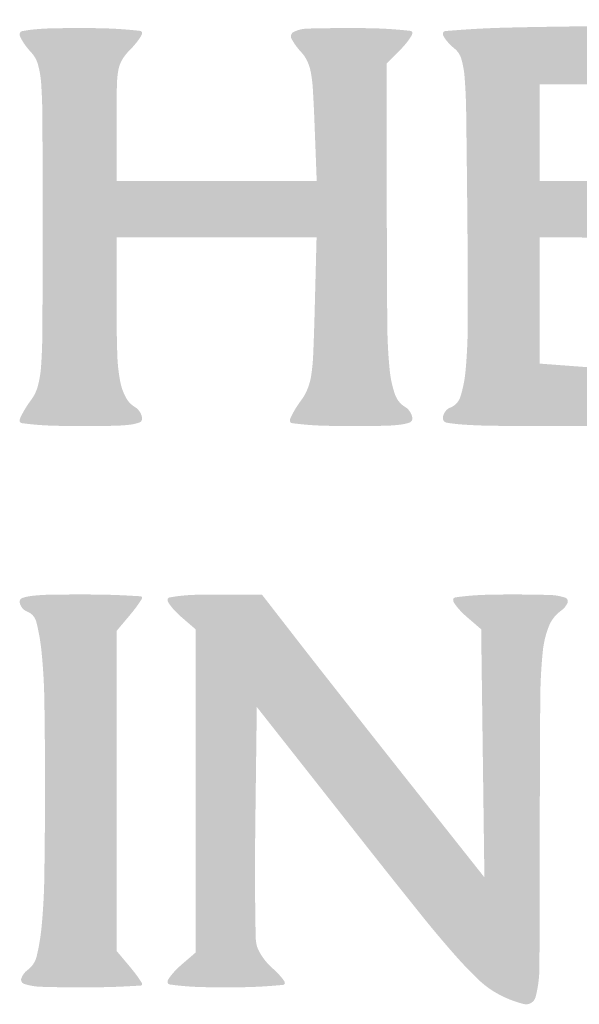
# Model space of a CAD drawing. Units: millimetres. Extents: x -142 to 1343, y -98 to 952.
# Drawn here: x 708 to 723, y 46 to 74 of the extents above; entities that cross this region are included whole.
import ezdxf
from ezdxf.enums import TextEntityAlignment as Align

# ---------------------------------------------------------------- set-up
doc = ezdxf.new("R2010")
doc.units = ezdxf.units.MM
doc.header["$LTSCALE"] = 50
doc.layers.get('0').update_dxf_attribs({"linetype": 'CONTINUOUS', "lineweight": 30})
doc.styles.add('HY견고딕', font='txt')
doc.styles.add('ROMANS', font='romans.shx', dxfattribs={"width": 0.7, "height": 3.5, "bigfont": 'whgtxt.shx'})

# ---------------------------------------------------------------- blocks, each defined once
blk = doc.blocks.new('hico_ci')
at = {"true_color": 0x0e4194}
h = blk.add_hatch(color=154, dxfattribs=at)
edge = h.paths.add_edge_path()
edge.add_arc((36.59815399351254, 3.786682929859069), 2.970150129097695, 354.8163373732623, 359.9159658534792, ccw=False)
edge.add_arc((38.86134733792994, 3.581366058917794), 0.6976626964139305, 342.833722533147, 354.816402702245, ccw=False)
edge.add_arc((39.43662826338931, 3.40365771596781), 0.09555938438905888, 290.99356584853166, 342.8337906213317, ccw=False)
edge.add_arc((39.48939095177042, 3.266160237346114), 0.0517140277141842, 110.9936345646499, 130.6238381771298)
edge.add_arc((39.50321844348235, 3.250041159429827), 0.07295135805272705, 130.6239178987594, 145.7922177971259)
edge.add_arc((39.50371523435865, 3.24970340460213), 0.07355209052017743, 145.7921936732184, 160.8993400688991)
edge.add_arc((39.48503974749053, 3.256170557481724), 0.05378854134182081, 160.8992845365563, 179.9999779742625)
edge.add_arc((39.45612646866232, 3.256170576445712), 0.02487526251360356, 179.999996053258, 260.9567270737986)
edge.add_arc((39.61685016692076, 4.266005807369964), 1.047420763113759, 260.9567486191909, 266.4769313537127)
edge.add_arc((39.7547274437955, 6.505440445768556), 3.29109579375786, 266.4768871881692, 269.6208531516747)
edge.add_arc((40.13084025165574, 63.34941391528733), 60.13631354026187, 269.6209005673806, 269.9999690989636)
edge.add_line((40.13080781864875, 3.213100375034202), (40.83036445927371, 3.213100375034202))
edge.add_line((40.83036445927371, 3.213100375034202), (40.91630680927375, 3.458851393784201))
edge.add_arc((37.00421078022805, 4.826957540498086), 4.144419111184513, 340.7246656639777, 342.1125816597327)
edge.add_arc((38.82130064648834, 4.240493165612648), 2.235032810543893, 342.1126048973197, 344.3161326749896)
edge.add_arc((36.63810616179819, 4.853495261121338), 4.502654852921214, 344.3161689772579, 345.2386260459792)
edge.add_arc((40.98050917812475, 3.709314112776909), 0.01204081290078426, 345.2387213040388, 404.9999784935591)
edge.add_arc((40.98186278813972, 3.710667722407578), 0.01012651953119802, 44.99997596561163, 110.9741658906788)
edge.add_arc((41.49847425780621, 2.363023975548685), 1.453397484748313, 110.9740392166291, 112.9172363077797)
edge.add_arc((41.33464219824896, 2.75054007744086), 1.032672309649465, 112.9171620144102, 116.2600190725477)
edge.add_arc((41.72369353257079, 1.961960600887465), 1.912000764534291, 116.2598988627933, 118.367865737063)
edge.add_arc((39.94481550388332, 5.256345297238198), 1.831978077353065, 293.23519532285343, 298.367809728697, ccw=False)
edge.add_arc((40.45952514221381, 4.057471989460311), 0.5272853089617531, 280.26332740269595, 293.23520198598476, ccw=False)
edge.add_arc((40.43813494001427, 4.175602065243964), 0.6473363629123334, 268.9168498345409, 280.263364600023, ccw=False)
edge.add_arc((40.49340814201099, 7.099067176405939), 3.571323945485187, 265.7123933175944, 268.91685201837055, ccw=False)
edge.add_line((40.22640514364872, 3.537738193784222), (39.96562620614873, 3.557289568784199))
edge.add_line((39.96562620614873, 3.557289568784199), (39.96562620614873, 4.253725375034193))
edge.add_line((39.96562620614873, 4.253725375034193), (40.14306317489871, 4.253725375034193))
edge.add_arc((40.14306321322334, 3.093502814164395), 1.160222560869806, 86.11663647031492, 90.00000189260192, ccw=False)
edge.add_arc((40.17965058894475, 3.632495199535683), 0.6199898077435958, 79.90910630841711, 86.11661691760042, ccw=False)
edge.add_arc((40.21370087453084, 3.823826392032302), 0.425652350802151, 72.60183867544163, 79.90915700777168, ccw=False)
edge.add_arc((40.30744183829552, 4.122987764548625), 0.1121481321808037, 52.89747781064682, 72.60184626410722, ccw=False)
edge.add_arc((40.58906460591351, 4.495326305961839), 0.3547002079282491, 232.8975326969412, 245.3521319221615)
edge.add_arc((40.45364496529436, 4.200195835615062), 0.02998421880463185, 245.3521230565197, 320.9173453093079)
edge.add_arc((40.40967253031812, 4.235909055280985), 0.08663233524853937, 320.9174021118993, 356.7504977891616)
edge.add_arc((38.11427969680227, 4.366227013757396), 2.38572150934703, 356.7505909571571, 359.9999606442233)
edge.add_line((40.50000120614874, 4.36622537503419), (40.50000120614874, 4.563100375034196))
edge.add_line((40.50000120614874, 4.563100375034196), (39.96562620614873, 4.563100375034196))
edge.add_line((39.96562620614873, 4.563100375034196), (39.96562620614873, 5.097475375034193))
edge.add_line((39.96562620614873, 5.097475375034193), (40.21171995614873, 5.097370243784198))
edge.add_arc((40.21029771056988, 1.776043125848133), 3.32132742245025, 87.7414587535884, 89.97546502912093, ccw=False)
edge.add_arc((40.31409841536743, 4.40795893901398), 0.68736549525621, 80.55635989276442, 87.74141674482411, ccw=False)
edge.add_arc((40.36649358450836, 4.722961883036461), 0.3680347756377774, 70.13209221361802, 80.55639628887991, ccw=False)
edge.add_arc((40.38188303389069, 4.765548269555254), 0.3227530412531082, 58.629266570114225, 70.13215335485881, ccw=False)
edge.add_arc((41.01040624014166, 5.796419817512771), 0.8846149926059101, 238.6293184316632, 241.416276948024)
edge.add_arc((40.90878883280368, 5.609912936936837), 0.6722216923920578, 241.4162229527747, 244.8401931531623)
edge.add_arc((40.88849668283882, 5.566710091494869), 0.624490599756313, 244.8401466194926, 247.9123914601182)
edge.add_arc((40.66943100303013, 5.02688138307532), 0.04190600804113809, 247.912340792964, 269.9999786280076)
edge.add_arc((40.66943097538842, 4.996284868190529), 0.01130949315634504, 270.0000608460595, 349.6476862432386)
edge.add_arc((39.75091589129579, 5.164074780283059), 0.9450243395123925, 349.6476300602449, 353.0454791718998)
edge.add_arc((39.7643798805376, 5.162431866385774), 0.9314604841597189, 353.0455152670112, 357.5037104142797)
edge.add_arc((38.67373197464616, 5.209977103708837), 2.023144231503295, 357.5037872300499, 359.9999510436481)
edge.add_arc((37.27067353881586, 5.209978172740975), 3.426202667334001, 359.9999532144457, 361.8008370896203)
edge.add_arc((40.18415760861637, 5.301581306798255), 0.5112789017531434, 1.800769818141986, 9.138080502501612)
edge.add_arc((40.53257548969282, 5.357626646341032), 0.1583821747380336, 9.137972838875726, 23.03142691877509)
edge.add_arc((40.66444048433982, 5.413685418700197), 0.01509587821367182, 23.03134767180475, 100.3823777260059)
edge.add_arc((40.63058399748792, 5.598473616428564), 0.1727682740923946, 271.4337427390815, 280.3824599115326, ccw=False)
edge.add_arc((38.37234220896397, 95.82859126455241), 90.43114066563116, 271.32366784451045, 271.43367573272496, ccw=False)
edge.add_arc((39.64615722466266, 40.70133020441826), 35.28916467015624, 270.9975105480456, 271.32363790490444, ccw=False)
edge.add_arc((39.17767230114822, 67.60619672400026), 62.19810966173177, 270.78416698960166, 270.99753641086147, ccw=False)
edge.add_arc((40.31338593276359, -15.36885020335416), 20.78470939167898, 90.78422674607637, 91.51738103979687)
edge.add_arc((39.8925952673888, 0.5162780974041539), 4.894008780453361, 91.51736063016838, 93.66382695123956)
edge.add_arc((40.00982200261882, -1.314627101618058), 6.728662959081301, 93.66372595754233, 94.81788238315211)
edge.add_arc((39.44592145922968, 5.375643015005863), 0.01467025308097451, 94.81784467492868, 179.9999974483329)
edge.add_arc((39.46065569162397, 5.375643007600445), 0.02940448547525531, 179.9999842971993, 210.4937670981067)
edge.add_arc((39.60777455584446, 5.462281380450918), 0.2001386878475219, 210.4938398752128, 217.8961712825044)
edge.add_arc((39.64768804867282, 5.49334908776747), 0.2507182227173653, 217.8962045057165, 224.9697571508709)
edge.add_arc((39.68887884046222, 5.534496910643725), 0.3089404234280479, 224.9698217346536, 231.0181639312973)
edge.add_arc((39.4220939252013, 5.204831356865114), 0.1151510388285517, 16.252535167434417, 51.0181590061174, ccw=False)
edge.add_arc((39.0622016325907, 5.09991538792454), 0.490024114441119, 4.390726289762085, 16.252496382386084, ccw=False)
edge.add_arc((36.50517522326021, 4.903576875183518), 3.05457726647327, 0.7548563461330104, 4.390770628114581, ccw=False)
edge.add_arc((-111.1335151514192, 2.958142604761434), 150.7060845735441, 0.5342374815106723, 0.7549407559706083, ccw=False)
edge.add_arc((-14.26952055657912, 3.861314414437842), 53.83787942766673, -0.08406097525579526, 0.53427357692442, ccw=False)
h = blk.add_hatch(color=154, dxfattribs=at)
edge = h.paths.add_edge_path()
edge.add_arc((49.53656406040795, 4.887809924633018), 11.9053128542609, 179.0282387351968, 179.9999693326386, ccw=False)
edge.add_arc((38.17847068150184, 5.080466204471378), 0.5455856724088192, 169.9074034289792, 179.0281986013298, ccw=False)
edge.add_arc((37.80537728721725, 5.146874453604084), 0.1666282388999278, 149.6580507003814, 169.9073800645584, ccw=False)
edge.add_arc((37.88292636570975, 5.101482077435719), 0.2564855000936441, 135.000007319433, 149.658020761646, ccw=False)
edge.add_arc((37.30499230727548, 5.679415516237484), 0.5608362453552255, 315.0000414142417, 319.0350807812721)
edge.add_arc((37.41636188313078, 5.582722162839616), 0.4133479847482565, 319.0351761127143, 324.1073161600956)
edge.add_arc((37.46051818668138, 5.55076723336748), 0.3588420524037013, 324.1072758651417, 328.9207885354809)
edge.add_arc((37.74382831715002, 5.380003804857083), 0.02804788899875119, 328.9207881385945, 359.9999837642001)
edge.add_arc((37.76057537491619, 5.380003789366782), 0.01130083123257715, 3.824051426022083e-05, 83.80940924200591)
edge.add_arc((37.43934430218042, 2.418497298366319), 2.990178153031649, 83.8093980208604, 85.45192530503653)
edge.add_arc((37.51200473436637, 3.331918071888282), 2.073871955353203, 85.45196506244943, 88.43484408523169)
edge.add_arc((37.43437284649542, 0.4905929405285292), 4.916257434506822, 88.43489366104356, 89.99996084542813)
edge.add_arc((37.43438374076288, -2.042914790472381), 7.449765165510383, 90.00005794834895, 91.21998816386)
edge.add_arc((37.30360385049471, 4.098189869393309), 1.307268130662618, 91.22004300446116, 95.64226990650208)
edge.add_arc((37.24467070256327, 4.694696407838578), 0.7078574481320232, 95.64220262506173, 100.9502802219492)
edge.add_arc((37.11333451815301, 5.373506817380729), 0.01645831200426139, 100.9502297683334, 180.0000277509943)
edge.add_arc((37.13577118239226, 5.373506763081352), 0.03889497624353938, 179.999931754939, 206.1536297389462)
edge.add_arc((37.35825095890681, 5.482757053997275), 0.2867515416663012, 206.1536713302497, 212.1479636373732)
edge.add_arc((37.40845663279873, 5.514308953027069), 0.3460485232342618, 212.1478713568542, 218.0450554112729)
edge.add_arc((37.46058935450623, 5.555105261441213), 0.4122464042638432, 218.0450228429637, 223.216807759139)
edge.add_arc((37.0436103331017, 5.163306036247278), 0.1599232708800382, 15.310986887354773, 43.21670553940038, ccw=False)
edge.add_arc((36.69038710514076, 5.066602381485268), 0.5261448508224054, 3.816320297845323, 15.310977242263107, ccw=False)
edge.add_arc((34.0842564653538, 4.892755999940164), 3.138067413995398, 0.2246592148471791, 3.816352152018908, ccw=False)
edge.add_arc((-110.9662071979487, 4.324061406568333), 148.1896459041293, 3.762824582054236e-05, 0.2246370120352026, ccw=False)
edge.add_arc((-101.7411340753534, 4.32427524650312), 138.964572781551, 359.7625183335548, 359.9999519589115, ccw=False)
edge.add_arc((33.91797266800575, 3.761990335990731), 3.304300753494538, 356.2555474391747, 359.7624629598822, ccw=False)
edge.add_arc((36.61656946807295, 3.585377834931137), 0.5999308333722467, 345.5643085046891, 356.2555020647852, ccw=False)
edge.add_arc((36.97705810880211, 3.492580760160592), 0.2276898399543874, 323.529330623918, 345.5642891388447, ccw=False)
edge.add_arc((37.73000012061124, 2.936028227771885), 0.7086180124401467, 143.5292645939927, 146.9665244370046)
edge.add_arc((37.59290506187796, 3.025172569186651), 0.5450889057486104, 146.9665109443676, 151.1509296544508)
edge.add_arc((37.54184930088695, 3.053297347775072), 0.4867991647908434, 151.1508954397395, 155.0514446393947)
edge.add_arc((37.13544161796762, 3.242364247489178), 0.03856541181886613, 155.0513767324294, 180.0000101471782)
edge.add_arc((37.11014888186833, 3.242364246787886), 0.01327267571957833, 180.000026456539, 262.3409240039321)
edge.add_arc((37.32614667090564, 4.848582778971434), 1.633949391785723, 262.341040834905, 265.0443595151216)
edge.add_arc((37.33242117142333, 4.920951430327293), 1.706589539469989, 265.0443756300133, 268.5822235637584)
edge.add_arc((37.43438044263735, 9.040638777538973), 5.827538402506317, 268.5822496624382, 269.9999583472641)
edge.add_arc((37.43437730045349, 13.83501027972673), 10.6219099046926, 269.9999940971967, 270.9694329045618)
edge.add_arc((37.59889256646437, 4.112719185307753), 0.8982269914458084, 270.969408409715, 276.8913277875255)
edge.add_arc((37.67848593704684, 3.454160895975832), 0.23487631112029, 276.891280020027, 289.5195373421614)
edge.add_arc((37.74948231292495, 3.25389034764855), 0.02239389322380352, 289.5195570274433, 359.999990112888)
edge.add_arc((37.7174623546403, 3.253890328118985), 0.05441385150845916, 1.649489561950485e-05, 18.5038276216957)
edge.add_arc((37.68226702689151, 3.242111368149594), 0.09152793230393809, 18.50391876801745, 31.03895090368135)
edge.add_arc((37.67937160479096, 3.24036924970828), 0.09490705138104846, 31.03879221364336, 43.37090816020086)
edge.add_arc((37.69987344943968, 3.259737171949411), 0.06670346923376312, 43.37090760534274, 59.43366796984627)
edge.add_arc((37.80376673775771, 3.435646753208857), 0.1375953220901587, 207.7880844764116, 239.4336235343292, ccw=False)
edge.add_arc((37.96047809405917, 3.518229602355518), 0.31473474787398, 190.7335693924387, 207.7880795770617, ccw=False)
edge.add_arc((38.57078859978702, 3.633920169732974), 0.9359136438304483, 181.8519502589667, 190.7336183394056, ccw=False)
edge.add_arc((45.50472027137477, 3.858122753793367), 7.873469065226853, 179.9999733978303, 181.8519618623166, ccw=False)
edge.add_line((37.63125120614876, 3.858126409409209), (37.63125120614876, 4.253725375034193))
edge.add_line((37.63125120614876, 4.253725375034193), (38.7343813748987, 4.253725375034193))
edge.add_line((38.7343813748987, 4.253725375034193), (38.72388537802374, 3.847813168784214))
edge.add_arc((22.90228504623394, 4.256929215598802), 15.82688892355829, 357.65315128668954, 358.5187718073529, ccw=False)
edge.add_arc((37.63888741440661, 3.652976433001598), 1.077915795871124, 351.49397689043025, 357.6531650537302, ccw=False)
edge.add_arc((38.36797027163368, 3.543935674746322), 0.3407240300034509, 338.6498493862721, 351.4940165755101, ccw=False)
edge.add_arc((38.4301663848654, 3.519623623665282), 0.2739450488125408, 323.5233193681267, 338.6498616979925, ccw=False)
edge.add_arc((39.21417334848684, 2.939981964428156), 0.701068475262993, 143.5232745987171, 146.9793232073505)
edge.add_arc((39.07947253243719, 3.027526511924336), 0.5404186771284701, 146.9792954198342, 151.1799806864653)
edge.add_arc((39.02821339554498, 3.055729989053589), 0.4819128206944308, 151.180001583256, 155.1025459539169)
edge.add_arc((38.62609754270221, 3.242364246368837), 0.03859633655349684, 155.1025603257112, 180.0000084758996)
edge.add_arc((38.60077388186835, 3.242364246787929), 0.01327267571963517, 180.0000264566771, 262.3409240039368)
edge.add_arc((38.81677167090618, 4.848582778971391), 1.63394939178572, 262.3410408348869, 265.0443595151036)
edge.add_arc((38.82304617142347, 4.920951430326369), 1.706589539469079, 265.0443756300069, 268.5822235637519)
edge.add_arc((38.9250054426372, 9.040638777541261), 5.827538402508612, 268.5822496624399, 269.9999583472658)
edge.add_arc((38.92500230045346, 13.83501027972673), 10.6219099046926, 269.999994097197, 270.9694329045622)
edge.add_arc((39.08951756646439, 4.112719185307199), 0.8982269914452489, 270.9694084097155, 276.8913277875262)
edge.add_arc((39.16911093704681, 3.454160895976031), 0.2348763111205007, 276.8912800200208, 289.519537342157)
edge.add_arc((39.24010731292492, 3.253890347648493), 0.02239389322377228, 289.5195570276259, 359.9999901130335)
edge.add_arc((39.20808735464027, 3.253890328119169), 0.05441385150845916, 1.649470764045958e-05, 18.50382762149844)
edge.add_arc((39.17289202689153, 3.242111368149594), 0.09152793230393809, 18.50391876801745, 31.03895090368135)
edge.add_arc((39.16999660479092, 3.24036924970801), 0.09490705138123547, 31.03879221376442, 43.37090816031974)
edge.add_arc((39.19049844943964, 3.259737171949396), 0.066703469233768, 43.37090760534718, 59.43366796984821)
edge.add_arc((39.29135980862873, 3.43051349538139), 0.1316335329176697, 199.2254559546561, 239.4336960571374, ccw=False)
edge.add_arc((39.7087069742787, 3.576057673507137), 0.5736310040216248, 185.7387765830535, 199.2255103513359, ccw=False)
edge.add_arc((41.81614008838608, 3.787851126997083), 2.691679822480612, 180.5386529671197, 185.7388420410775, ccw=False)
edge.add_arc((100.2913480197216, 4.337590650847147), 61.16947181360316, 180.0000569943733, 180.538636330363, ccw=False)
edge.add_line((39.12187620614873, 4.3375298031592), (39.12187620614873, 5.212532190659203))
edge.add_line((39.12187620614873, 5.212532190659203), (39.19218870614873, 5.282844690659203))
edge.add_arc((38.79561730727539, 5.679415516237484), 0.5608362453552657, 315.0000414142458, 319.0350807812759)
edge.add_arc((38.90698688313074, 5.582722162840298), 0.4133479847487024, 319.0351761126431, 324.1073161600238)
edge.add_arc((38.95114318668141, 5.55076723336748), 0.3588420524036993, 324.1072758651422, 328.9207885354814)
edge.add_arc((39.23445331714998, 5.380003804856983), 0.02804788899874348, 328.9207881388456, 359.9999837644233)
edge.add_arc((39.25120037491615, 5.380003789366782), 0.01130083123257715, 3.824051426022083e-05, 83.80940924200591)
edge.add_arc((38.92996930218033, 2.418497298366319), 2.990178153031655, 83.80939802085932, 85.45192530503543)
edge.add_arc((39.00262973436628, 3.331918071888282), 2.073871955353207, 85.45196506244788, 88.43484408523011)
edge.add_arc((38.9249978464955, 0.490592940530604), 4.916257434504741, 88.43489366104421, 89.99996084542879)
edge.add_arc((38.92500681628115, -4.434286117537397), 9.841136492573188, 90.00003266258014, 91.4000949142167)
edge.add_arc((38.68909964100482, 5.217783301425385), 0.1861845888184155, 91.40019310463941, 115.5814678798615)
edge.add_arc((38.62064552424494, 5.360776769772372), 0.02765037140374674, 115.5814957400747, 208.4756642109885)
edge.add_arc((38.90445388258973, 5.51471544635973), 0.3505192308742947, 208.4755717036908, 223.2118721180456)
edge.add_arc((38.50970471779652, 5.14386717463934), 0.1911036487596476, 25.357169956736982, 43.2119107768325, ccw=False)
edge.add_arc((38.45641940422809, 5.118614366090725), 0.2500699864589662, 10.762356577595028, 25.357144512057687, ccw=False)
edge.add_arc((37.97365019736088, 5.026851056861645), 0.7414828597329792, 3.394736691962123, 10.762268423311184, ccw=False)
edge.add_arc((29.92600959285943, 4.549473335671394), 8.80326980729672, 2.1920054461318728, 3.394747407977377, ccw=False)
edge.add_line((38.72283772177371, 4.886184146909187), (38.73520445302375, 4.563100375034196))
edge.add_line((38.73520445302375, 4.563100375034196), (37.63125120614876, 4.563100375034196))
edge.add_line((37.63125120614876, 4.563100375034196), (37.63125120614876, 4.887816296909207))
h = blk.add_hatch(color=154, dxfattribs=at)
edge = h.paths.add_edge_path()
edge.add_arc((36.82406563385206, 2.905713164164439), 1.1468167122001, 319.9212126542197, 322.0591999407872)
edge.add_arc((37.15011087251469, 2.651520246883521), 0.7333925512587297, 322.0592330206269, 325.0478406489743)
edge.add_arc((37.06206317482906, 2.713062219887235), 0.84081606595131, 325.0478512476332, 327.200734131453)
edge.add_arc((37.7527745512586, 2.267941598239162), 0.01910165489021348, 327.2008366334638, 360.0001178661824)
edge.add_arc((37.76496964066513, 2.267941636698211), 0.006906565483632271, 6.935181966417388e-06, 86.54341228915645)
edge.add_arc((37.20026854048683, -7.081172520198876), 9.373059609889596, 86.54344487738473, 87.11067193635996)
edge.add_arc((37.49832279406735, -1.175706654903763), 3.460076993287322, 87.1106558169797, 88.91589390188042)
edge.add_arc((37.4343828569211, -4.553972584032138), 6.838947959069567, 88.91579847712842, 90.00005571926998)
edge.add_arc((37.43437745916242, -7.632511621960319), 9.917486996994588, 90.00000723897054, 91.01459427455251)
edge.add_arc((37.27587285143346, 1.317528676072527), 0.9660432560621295, 91.01455686807334, 96.62154882555889)
edge.add_arc((37.19758903710766, 1.99189329522217), 0.2871500427021839, 96.62152267153454, 107.4215677484373)
edge.add_arc((37.11791550304008, 2.245796932465154), 0.02103929689129531, 107.421614337681, 179.99997768538)
edge.add_arc((37.14150981652796, 2.245796936525593), 0.04463361037920795, 179.9999946937276, 201.1951785477325)
edge.add_arc((37.16430137959571, 2.254634931692266), 0.06907876338825115, 201.1951297093982, 216.4754626832975)
edge.add_arc((37.16742068060006, 2.256941073103349), 0.07295798070134708, 216.4754921962455, 231.3505552130699)
edge.add_arc((37.15810933963513, 2.245297601715635), 0.058049208232716, 231.350568508014, 249.0064309253546)
edge.add_arc((37.10704842072397, 2.112234909128986), 0.08447411476554198, 14.066814870681185, 69.00638542333178, ccw=False)
edge.add_arc((36.09067694546098, 1.857565506954856), 1.13226583077211, 5.819567750479621, 14.066827399986721, ccw=False)
edge.add_arc((34.08040986022058, 1.65267781870871), 3.152947081933468, 0.914854921808228, 5.819541475410404, ccw=False)
edge.add_arc((8.00896783660096, 1.236382438506709), 29.22771248901715, -0.03951437377577349, 0.9147986142415903, ccw=False)
edge.add_arc((4.244840207720273, 1.23896009990689), 32.9918410004451, 359.1020014486478, 359.9605173931739, ccw=False)
edge.add_arc((33.86099488339539, 0.7747472303349099), 3.372048439358699, 354.51711628442257, 359.1020003686812, ccw=False)
edge.add_arc((36.04595748084296, 0.5650186127672754), 1.17704328098876, 346.50696305206236, 354.517087575759, ccw=False)
edge.add_arc((37.06353095844111, 0.3208516089361524), 0.1305857768009133, 306.1749747436934, 346.50696894517347, ccw=False)
edge.add_arc((37.19920529777943, 0.1353061992747797), 0.09927206057100935, 126.1749934417973, 159.3821243700296)
edge.add_arc((37.12895274846795, 0.1617374426769658), 0.02421187596862771, 159.3821876773651, 251.8872354772012)
edge.add_arc((37.22331226652551, 0.4502141138512457), 0.327728775761448, 251.8872904216878, 268.2980317153391)
edge.add_arc((37.43437875896694, 7.55384427453761), 7.434493899503844, 268.2980977746615, 269.9999803260704)
edge.add_arc((37.43438285691968, 6.958298334100462), 6.8389479590695, 269.9999442807419, 271.0842015228835)
edge.add_arc((37.49832279406746, 3.580032404972201), 3.460076993287343, 271.0841060981177, 272.8893441830184)
edge.add_arc((37.20026854048746, 9.485498270267087), 9.37305960988935, 272.8893280636363, 273.4565551226115)
edge.add_arc((37.76496964066519, 0.1363841133701982), 0.006906565483573536, 273.4565877103739, 359.9999930646965)
edge.add_arc((37.75277455125854, 0.1363841518292475), 0.01910165489026162, 359.9998821337857, 392.7991633664863)
edge.add_arc((37.06206317482963, -0.3087364698189532), 0.8408160659509153, 32.79926586857667, 34.95214875239591)
edge.add_arc((37.15011087251463, -0.2471944968151405), 0.7333925512587813, 34.95215935102369, 37.940766979371)
edge.add_arc((36.82406563385121, -0.5013874140967545), 1.146816712201208, 37.94080005921451, 40.07878734577986)
edge.add_line((37.70156370614876, 0.2369795031592048), (37.63125120614876, 0.3205411844092083))
edge.add_line((37.63125120614876, 0.3205411844092083), (37.63125120614876, 2.083784565659201))
edge.add_line((37.63125120614876, 2.083784565659187), (37.70156370614876, 2.16734624690919))
h = blk.add_hatch(color=154, dxfattribs=at)
edge = h.paths.add_edge_path()
edge.add_arc((83.6667533178827, 36.14451888020124), 56.89105232453075, 218.2577879267178, 218.7761992555788)
edge.add_arc((44.14330276258477, 4.393866307975074), 6.193842514136326, 218.7761632372848, 221.4231105518458)
edge.add_arc((41.19012024555582, 1.788167720918977), 2.255447903959284, 221.4231069114099, 226.0806125092068)
edge.add_arc((39.97811906791441, 0.5295655234536412), 0.5081567587669082, 226.0806678170164, 240.1618095714855)
edge.add_arc((40.02193929906667, 0.6059619440322592), 0.5962284666841579, 240.1618146714101, 255.8920311299776)
edge.add_arc((39.88986982267039, 0.08048066139726018), 0.05440476381087615, 255.892033121657, 345.5460465677808)
edge.add_arc((39.30192126190258, 0.2320293703343594), 0.6615707388863324, 345.5461401498844, 359.6900685841001)
edge.add_arc((-106.6233070630875, 1.02125263823585), 146.588933269246, 359.6901237812871, 359.9999791680986)
edge.add_arc((134.6621204952835, 1.021234285202468), 94.6964942891412, 179.5824499640489, 180.0000211430725, ccw=False)
edge.add_arc((42.79586383636905, 1.690733356072158), 2.827798088926061, 174.3103467221675, 179.5824617371641, ccw=False)
edge.add_arc((40.49767769087998, 1.919703901666026), 0.518233829143015, 158.5477634301019, 174.3103705054758, ccw=False)
edge.add_arc((40.19315390583279, 2.039365872672846), 0.1910431768243628, 125.36195574798819, 158.5477678929666, ccw=False)
edge.add_arc((40.01977253880438, 2.283680757521125), 0.1085413044010676, 305.3618934224233, 335.1119116710767)
edge.add_arc((40.09887195690698, 2.246984002558008), 0.02134400072148355, 335.1119445010283, 431.7053976604413)
edge.add_arc((40.01290329240589, 1.986955354943717), 0.2952153370387858, 71.70547388544949, 88.40872510500998)
edge.add_arc((39.81093606035597, -5.283544700481102), 7.568520075515766, 88.4087871496038, 89.99997997062057)
edge.add_arc((39.81093534882319, -3.080273413524637), 5.365248788559885, 89.99996414694023, 91.47954980097026)
edge.add_arc((39.71245140061876, 0.7326529710639136), 1.551050746724195, 91.47952026786376, 95.20685501708692)
edge.add_arc((39.69850418254731, 0.8856961796532659), 1.39737332942853, 95.2068251001688, 98.20918136662601)
edge.add_arc((39.50088816964222, 2.255501338257091), 0.01338696349346603, 98.20915456208316, 180.0000298437513)
edge.add_arc((39.51564304656932, 2.255501294041238), 0.02814184042059842, 179.9999241746835, 213.1529715886079)
edge.add_arc((39.75105865686498, 2.409277211390801), 0.3093313536097947, 213.1529845496369, 218.8696882330501)
edge.add_arc((39.79847896649954, 2.447499230719799), 0.3702379093113092, 218.8696950490016, 224.6819076436881)
edge.add_arc((39.89108877534977, 2.539085071858509), 0.5004859150222922, 224.6817985770106, 229.3184570846149)
edge.add_line((39.56484495614876, 2.159544400034207), (39.64218870614872, 2.093061484409205))
edge.add_line((39.64218870614872, 2.093061484409205), (39.65111245927375, 1.409499025034208))
edge.add_line((39.65111245927375, 1.409499025034208), (39.66003621239872, 0.7259365375341957))
edge.add_line((39.66003621239872, 0.7259365375341957), (39.24835348739873, 1.2452997062842))
edge.add_arc((168.5569093782887, 103.744046031675), 165.0051381771617, 218.3062481965968, 218.4027342835962, ccw=False)
edge.add_arc((186.0099543726434, 117.5307536786744), 187.2465879347253, 218.2184788983908, 218.3062560283129, ccw=False)
edge.add_arc((170.4823986129433, 105.3038551001584), 167.482933498009, 218.1307539173083, 218.2185310472311, ccw=False)
edge.add_arc((65.87053906821399, 23.18698319830332), 34.49112244051901, 217.847504007574, 218.1307741972363, ccw=False)
edge.add_line((38.63474223427374, 2.024542459409204), (38.43281370614875, 2.28442204378419))
edge.add_line((38.43281370614875, 2.28442204378419), (38.17265745614873, 2.284698709409199))
edge.add_arc((38.16918834500666, -0.9779564548435786), 3.262657008567935, 89.93907865153064, 91.8641715658377)
edge.add_arc((38.09662474799308, 1.251545054066625), 1.031974948335745, 91.86422254957287, 96.40351726276225)
edge.add_arc((38.0724160831619, 1.46724545425289), 0.8149202960174908, 96.40347671738058, 100.5498635957995)
edge.add_arc((37.92561178209087, 2.255501329203682), 0.01311057594210101, 100.5497593028645, 179.9999909077647)
edge.add_arc((37.94065404977255, 2.255501356499764), 0.02815284362379763, 180.0000513179185, 213.143897431768)
edge.add_arc((38.17635032113878, 2.409407226144822), 0.309648401398963, 213.1438904881582, 218.8564714398005)
edge.add_arc((38.22378700999849, 2.447624227923725), 0.3705645624314396, 218.8564576217148, 224.665234678869)
edge.add_arc((38.3165061033734, 2.539265925016153), 0.5009295535994244, 224.6652177989294, 229.2991272339609)
edge.add_line((37.98984495614872, 2.159499006284193), (38.06718870614873, 2.092970696909205))
edge.add_line((38.06718870614873, 2.092970696909191), (38.06718870614873, 0.3113550531591898))
edge.add_line((38.06718870614873, 0.311355053159204), (37.98984495614872, 0.2448267437842162))
edge.add_arc((38.3165061033734, -0.1349401749477579), 0.5009295535994274, 130.7008727660389, 135.3347822010703)
edge.add_arc((38.22378700999849, -0.04329847785533047), 0.3705645624314407, 135.3347653211309, 141.143542378285)
edge.add_arc((38.1763503211385, -0.005081476076398417), 0.3096484013987267, 141.1435285601701, 146.8561095118127)
edge.add_arc((37.9406540497726, 0.1488243935686455), 0.02815284362385474, 146.8561025682665, 179.9999486821058)
edge.add_arc((37.92588816964218, 0.1488244118112902), 0.01338696349341899, 179.9999701561917, 261.7908454381636)
edge.add_arc((38.12350418254681, 1.518629570414106), 1.397373329427465, 261.7908186333889, 264.793174899846)
edge.add_arc((38.13745140061877, 1.671672779005362), 1.551050746725066, 264.7931449829139, 268.5204797321371)
edge.add_arc((38.23593534882303, 5.484599163590872), 5.365248788557729, 268.520450199031, 270.000035853061)
edge.add_arc((38.2359415206713, 4.759223972730098), 4.639873597696747, 269.9999652446856, 271.5315732210918)
edge.add_arc((38.29706243259648, 2.473397835544915), 2.35323044773155, 271.531477174214, 274.0769093970682)
edge.add_arc((38.14713152051479, 4.577002127917282), 4.462171010495418, 274.0768425429084, 275.1918096158578)
edge.add_arc((38.55007245933143, 0.14240344621426), 0.009303746817257097, 275.1917631491728, 360.0000427693989)
edge.add_arc((38.53776259401587, 0.1424034317137313), 0.02161361213286382, 5.685003030010763e-05, 34.91571196478186)
edge.add_arc((38.29229792362901, -0.02893472062457647), 0.3209623499869397, 34.91564408523822, 39.78528156434695)
edge.add_arc((38.25663192846991, -0.05863471698255296), 0.3673752037487405, 39.78524899725902, 44.99047750190164)
edge.add_arc((38.14760202356621, -0.1676285719451442), 0.5215412849174116, 44.99049190239113, 48.99345549885992)
edge.add_arc((38.67157643591537, 0.4349959293210617), 0.2770233488618464, 220.8480417892045, 228.9934453389522, ccw=False)
edge.add_arc((38.74760724240662, 0.5007362137707787), 0.3775343857427897, 214.3896441222417, 220.848147652802, ccw=False)
edge.add_arc((38.72031705801487, 0.4820573330987088), 0.3444639344715796, 207.7527326485718, 214.3896241343872, ccw=False)
edge.add_arc((38.52783392965659, 0.3807755093498599), 0.1269604574317437, 193.7737204952482, 207.7528008439296, ccw=False)
edge.add_arc((38.60889525838695, 0.4006470402003828), 0.2104219261091712, 181.0799879632215, 193.7738203018614, ccw=False)
edge.add_arc((62.5485400163974, 0.851958390587896), 24.15432037800552, 180.6464007192601, 181.0800146612182, ccw=False)
edge.add_arc((53.67381239636609, 0.7518253327364874), 15.27902787809492, 179.8357619522829, 180.6463792604714, ccw=False)
edge.add_arc((63.21926550737032, 0.7244655364750372), 24.82452019922895, 179.2722070385553, 179.8357671899584, ccw=False)
edge.add_line((38.39674800614875, 1.039787631284213), (38.40468870614876, 1.664912415659217))
edge.add_line((38.40468870614876, 1.664912415659217), (38.99403452489872, 0.9175401531592087))
blk = doc.blocks.new('HYOSUNG_TITLE_A4_L')
blk.add_blockref('hico_ci', (-146.0420910872065, 10.9639354420535))
for tag, height, style, width, p in [('GEN-TITLE-DES1{20}', 3.4, 'HY견고딕', 0.9, (-40.12195512001956, 40.23156919876124)), ('GEN-TITLE-DES2{24.5}', 2.5, 'ROMANS', 0.8, (-40.24577003001945, 36.36750108462855)), ('GEN-TITLE-NR{12.3}', 4, 'HY견고딕', 0.9, (-52.35236835450227, 27.9347277919519)), ('GEN-TITLE-DAT{7.1}', 2, 'ROMANS', 0.7, (-7.813813360791427, 21.46618360339403)), ('GEN-TITLE-REV{22.6}', 3, 'ROMANS', 0.7, (-4.610111477596218, 15.46031826081006))]:
    blk.add_attdef(tag, text='', height=height, dxfattribs=dict(style=style, width=width)).set_placement(p, align=Align.CENTER)
at = {"style": 'ROMANS', "width": 0.7}
for tag, height, p in [('GEN-TITLE-PLOT{5}', 1.8, (-160.0000000000002, 41.49999999999977)), ('GEN-TITLE-CHKM{2.5}', 2, (-167.5000000000001, 34.49999999999955)), ('GEN-TITLE-ISSD{5}', 1.8, (-160.0000000000002, 34.49999999999955)), ('GEN-TITLE-ITEM{12.7}', 3.5, (-120, 4.097021108535543)), ('GEN-TITLE-REF{12.7}', 3.5, (-39.42085257198779, 4.099999999999817)), ('GEN-TITLE-GRADE{22.6}', 3, (-4.664079815914306, 4.087387457092177))]:
    blk.add_attdef(tag, text='', height=height, dxfattribs=at).set_placement(p, align=Align.MIDDLE)
for tag, height, p in [('GEN-TITLE-CTRN{2.5}', 2, (-167.5000000000002, 41.49999999999978)), ('GEN-TITLE-POSI{22.6}', 2, (-8.07757402690612, 32.460909128455)), ('GEN-TITLE-APPM{2.5}', 2, (-167.5000000000001, 27.49999999999955)), ('GEN-TITLE-FSCM{20.7}', 1.8, (-12.77559254485186, 11.14501786127998))]:
    blk.add_attdef(tag, text='', height=height, dxfattribs=at).set_placement(p, align=Align.MIDDLE_CENTER)
for tag, p in [('GEN-TITLE-MAT2{35}', (-153.1717460559241, 41.49999999999979)), ('GEN-TITLE-MAT1{35}', (-153.1717460559242, 34.4999999999996)), ('GEN-TITLE-DACT{35}', (-153.1717460559241, 27.4999999999996))]:
    blk.add_attdef(tag, text='', height=2, dxfattribs=at).set_placement(p, align=Align.MIDDLE_LEFT)
at = {"style": 'ROMANS'}
blk.add_attdef('GEN-TITLE-SCA{12.7}', text='', height=2, dxfattribs=at).set_placement((-7.660747715843428, 26.68345472464819), align=Align.CENTER)

msp = doc.modelspace()

# ---------------------------------------------------------------- block references
at = {"lineweight": 0, "xscale": 5, "yscale": 5, "zscale": 5}
msp.add_blockref('HYOSUNG_TITLE_A4_L', (1252.593828341697, -8.4611089134278), dxfattribs=at)

doc.saveas('drawing.dxf')
